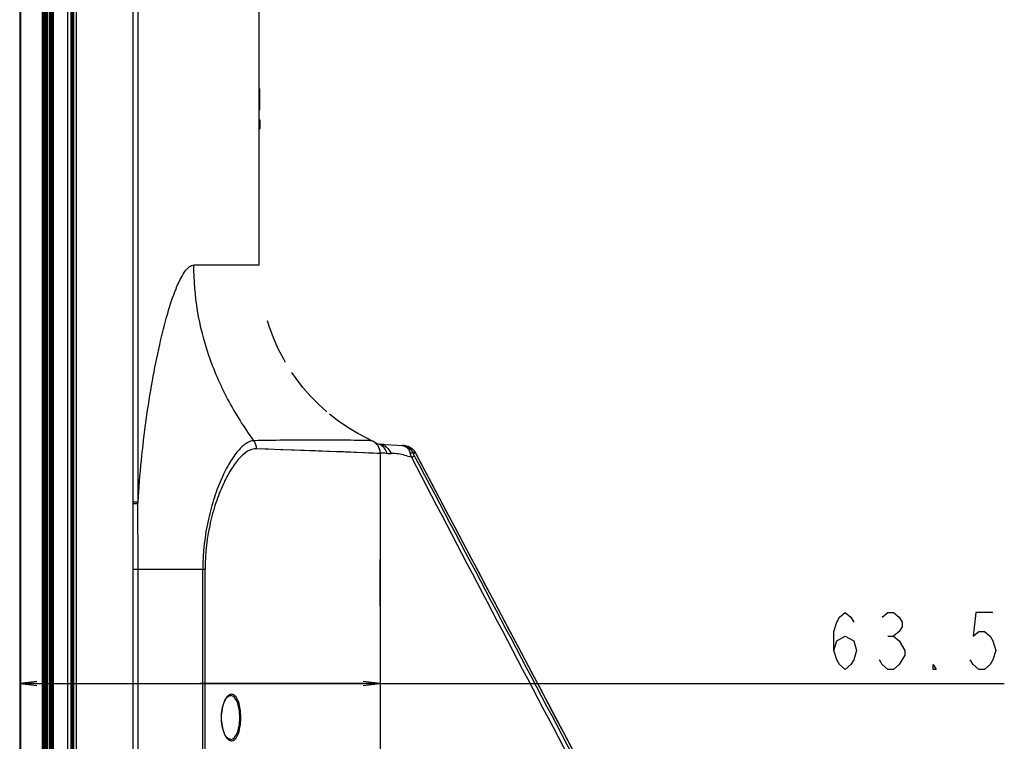
# Model space of a CAD drawing. Units: millimetres. Extents: x 0 to 4500, y 0 to 2000.
# Drawn here: x 2145 to 2319, y 678 to 805 of the extents above; entities that cross this region are included whole.
import ezdxf

# ---------------------------------------------------------------- set-up
doc = ezdxf.new("R2010")
doc.units = ezdxf.units.MM
doc.header["$LTSCALE"] = 247.5
doc.layers.get('0').update_dxf_attribs({"linetype": 'CONTINUOUS'})
for name, color, linetype in [('3_ALL_AXES', 7, 'CONTINUOUS'), ('7_ALL_FEATURES', 7, 'CONTINUOUS'), ('DEF_DRAFT_DIM', 7, 'CONTINUOUS'), ('MANIFOLD_SOLID_BREP_1230201', 7, 'CONTINUOUS'), ('MANIFOLD_SOLID_BREP_1246744', 7, 'CONTINUOUS')]:
    doc.layers.add(name, color=color, linetype=linetype)
doc.styles.get("Standard").update_dxf_attribs({"font": 'txt', "width": 0.8})
doc.dimstyles.new('DIMSTYLE_6', dxfattribs={"dimtxt": 10, "dimasz": 3, "dimexe": 0.8, "dimexo": 0.2, "dimgap": 2.5, "dimtad": 1, "dimdec": 1, "dimdsep": 46, "dimtxsty": 'Standard', "dimblk": 'OPEN', "dimblk1": 'OPEN', "dimblk2": 'OPEN', "dimcen": 0.09, "dimadec": 0, "dimazin": 0, "dimtp": 0.3, "dimtm": 0.3, "dimtfac": 1, "dimtdec": 1, "dimtofl": 0, "dimtmove": 0, "dimatfit": 3, "dimldrblk": 'OPEN', "dimfxl": 1, "dimtolj": 1, "dimarcsym": 0})

# ---------------------------------------------------------------- blocks, each defined once
blk = doc.blocks.new('_OPEN')
at = {"color": 0, "linetype": 'ByBlock'}
for p, q in [((0, 0), (-1, 0.117)), ((-1, -0.117), (0, 0)), ((-1, 0), (0, 0))]:
    blk.add_line(p, q, dxfattribs=at)
blk = doc.blocks.new('*D16')
at = {"layer": 'DEF_DRAFT_DIM', "color": 2, "linetype": 'Continuous'}
for p, q in [((2145.22, 688.39), (2176.95, 688.39)), ((2208.69, 688.39), (2176.95, 688.39)), ((2176.95, 688.39), (2318.54, 688.39))]:
    blk.add_line(p, q, dxfattribs=at)
at = {"layer": 'DEF_DRAFT_DIM', "color": 2, "linetype": 'Continuous', "xscale": 3, "yscale": 3, "zscale": 3, "rotation": 180}
blk.add_blockref('_OPEN', (2145.22, 688.39), dxfattribs=at)
at = {"layer": 'DEF_DRAFT_DIM', "color": 2, "linetype": 'Continuous', "xscale": 3, "yscale": 3, "zscale": 3}
blk.add_blockref('_OPEN', (2208.69, 688.39), dxfattribs=at)

msp = doc.modelspace()

# ---------------------------------------------------------------- linework, layer by layer
at = {"layer": '3_ALL_AXES', "color": 7, "linetype": 'Continuous'}
for p, q in [((2165.188, 623.408), (2165.188, 1458.697)), ((2154.688, 1456.965), (2154.688, 623.908)), ((2155.127, 1451.903), (2155.127, 624.008)), ((2166.041, 720.335), (2166.041, 1096.408)), ((2187.388, 762.047), (2187.388, 1096.408)), ((2187.388, 762.047), (2175.879, 762.047)), ((2188.95, 729.644), (2186.856, 729.72)), ((2205.649, 729.01), (2186.856, 729.72)), ((2207.23, 731.135), (2207.229, 731.135)), ((2208.488, 730.508), (2212.772, 730.283)), ((2197.205, 729.344), (2193.502, 729.479)), ((2205.842, 729.001), (2204.579, 729.056)), ((2208.688, 728.863), (2205.842, 729.001)), ((2208.682, 729.043), (2208.688, 728.863)), ((2208.684, 728.942), (2208.705, 728.949)), ((2208.685, 728.942), (2208.708, 728.949)), ((2208.688, 728.862), (2208.688, 624.008)), ((2214.912, 728.934), (2214.459, 728.952)), ((2214.912, 728.934), (2214.936, 728.89)), ((2214.961, 728.874), (2214.918, 728.953)), ((2214.919, 728.952), (2214.918, 728.953)), ((2214.948, 728.867), (2214.961, 728.874)), ((2166.041, 720.335), (2165.188, 720.335)), ((2166.022, 720.018), (2165.188, 720.013)), ((2166.022, 720.017), (2166.041, 720.335)), ((2165.188, 708.508), (2177.862, 708.508)), ((2166.049, 624.008), (2166.049, 708.508)), ((2177.448, 624.008), (2177.448, 708.508)), ((2177.862, 624.008), (2177.862, 708.508)), ((2182.359, 686.296), (2182.359, 686.296)), ((2182.359, 678.519), (2182.359, 678.519))]:
    msp.add_line(p, q, dxfattribs=at)
for points in [[(2192.026, 744.905), (2191.691, 745.493), (2190.735, 747.339), (2189.878, 749.277), (2189.131, 751.301), (2188.838, 752.225)], [(2199.293, 736.205), (2197.872, 737.492), (2196.406, 738.986), (2195.078, 740.512), (2193.862, 742.089), (2193.136, 743.13)], [(2207.23, 731.135), (2206.432, 731.514), (2204.718, 732.415), (2202.949, 733.482), (2201.186, 734.7), (2199.73, 735.838)], [(2208.682, 729.043), (2208.644, 729.333), (2208.564, 729.64), (2208.447, 729.935), (2208.293, 730.212), (2208.105, 730.468), (2207.886, 730.697), (2207.642, 730.897), (2207.375, 731.063), (2207.23, 731.135)], [(2214.918, 728.953), (2214.835, 729.094), (2214.647, 729.351), (2214.426, 729.586), (2214.174, 729.792), (2213.896, 729.967), (2213.596, 730.106), (2213.278, 730.207), (2212.948, 730.268), (2212.772, 730.283)], [(2193.502, 729.479), (2191.16, 729.563), (2190.038, 729.604), (2188.95, 729.644)], [(2204.579, 729.056), (2203.432, 729.104), (2202.231, 729.153), (2200.993, 729.202), (2199.735, 729.249), (2197.205, 729.344)], [(2208.688, 728.863), (2208.532, 728.871), (2208.1, 728.894), (2207.445, 728.927), (2206.615, 728.966), (2205.824, 729.002)], [(2302.683, 563.108), (2274.904, 615.605), (2245.615, 670.952), (2214.961, 728.874)], [(2180.715, 682.408), (2180.719, 682.667), (2180.741, 683.073), (2180.783, 683.474), (2180.844, 683.867), (2180.925, 684.246), (2181.024, 684.608), (2181.139, 684.947), (2181.271, 685.258), (2181.415, 685.536), (2181.57, 685.775), (2181.731, 685.971), (2181.9, 686.127), (2182.071, 686.233), (2182.235, 686.288), (2182.359, 686.296)], [(2182.359, 678.519), (2182.234, 678.528), (2182.07, 678.583), (2181.899, 678.69), (2181.729, 678.846), (2181.568, 679.044), (2181.413, 679.284), (2181.268, 679.563), (2181.137, 679.875), (2181.021, 680.215), (2180.923, 680.578), (2180.843, 680.958), (2180.782, 681.352), (2180.74, 681.755), (2180.718, 682.162), (2180.715, 682.408)]]:
    msp.add_lwpolyline(points, dxfattribs=at)
for centre, radius, start, end in [((2221.188, 762.047), 34, 246.69884, 248.06655), ((2212.501, 729.058), 1.238, 77.55615, 87.00521), ((2209.128, 727.542), 1.469, 103.40074, 106.74645), ((2210.441, 731.302), 2.442, 257.13852, 273.41358), ((2180.039, 718.638), 35.446, 15.68572, 16.9623), ((17794.59, 8874.356), 17581.501, 207.6025569, 207.8024947), ((2212.721, 727.769), 2.482, 27.99389, 28.30206), ((2213.695, 728.232), 1.404, 26.89982, 27.92493), ((-399.821, 708.387), 2565.869, 0.002688, 0.259699)]:
    msp.add_arc(centre, radius, start, end, dxfattribs=at)
for points, knots in [([(2166.041, 720.335), (2166.192, 722.782), (2166.582, 727.623), (2167.436, 734.743), (2168.513, 741.536), (2169.76, 747.792), (2171.114, 753.214), (2172.345, 757.048), (2173.378, 759.416), (2174.066, 760.649), (2174.725, 761.5), (2175.225, 761.872), (2175.462, 761.965)], [0, 0, 0, 0, 0.170018, 0.3367141, 0.4972225, 0.6469226, 0.7789149, 0.8847429, 0.9256153, 0.9580028, 0.9823286, 1, 1, 1, 1]), ([(2186.436, 731.144), (2184.731, 733.496), (2181.693, 738.31), (2178.33, 746.007), (2176.314, 753.948), (2175.879, 759.351), (2175.879, 762.047)], [0, 0, 0, 0, 0.2626041, 0.5126523, 0.7562531, 1, 1, 1, 1]), ([(2186.436, 731.144), (2185.959, 731.121), (2185.205, 730.798), (2184.333, 730.099), (2183.311, 729.019), (2182.062, 727.179), (2180.67, 724.438), (2179.394, 721.089), (2177.943, 715.779), (2177.448, 711.462), (2177.448, 708.508)], [0, 0, 0, 0, 0.0562383, 0.0913149, 0.1319915, 0.2307394, 0.3520078, 0.4935632, 0.6520024, 1, 1, 1, 1]), ([(2186.856, 729.72), (2185.799, 729.759), (2184.46, 728.745), (2183.291, 727.353), (2182.269, 725.901), (2181.063, 723.672), (2179.788, 720.519), (2178.335, 715.469), (2177.862, 711.338), (2177.862, 708.508)], [0, 0, 0, 0, 0.1310231, 0.1772469, 0.2291675, 0.3496653, 0.4907889, 0.6494549, 1, 1, 1, 1]), ([(2207.23, 731.135), (2207.006, 731.146), (2205.964, 731.158), (2203.103, 731.224), (2196.395, 731.258), (2190.505, 731.217), (2186.436, 731.144)], [0, 0, 0, 0, 0.0323088, 0.1503041, 0.4128912, 1, 1, 1, 1]), ([(2209.898, 728.921), (2209.799, 729.272), (2209.442, 729.938), (2208.824, 730.373), (2208.488, 730.508)], [0, 0, 0, 0, 0.5025942, 1, 1, 1, 1]), ([(2208.488, 730.508), (2208.946, 730.484), (2209.879, 730.13), (2210.436, 729.311), (2210.587, 728.864)], [0, 0, 0, 0, 0.4928648, 1, 1, 1, 1]), ([(2212.566, 730.294), (2212.957, 730.274), (2213.762, 729.991), (2214.287, 729.326), (2214.459, 728.952)], [0, 0, 0, 0, 0.486974, 1, 1, 1, 1]), ([(2212.768, 730.267), (2213.036, 730.207), (2213.58, 729.856), (2213.847, 729.292), (2213.943, 728.979)], [0, 0, 0, 0, 0.4564595, 1, 1, 1, 1]), ([(2212.772, 730.283), (2213.205, 730.26), (2214.075, 729.992), (2214.7, 729.327), (2214.906, 728.945)], [0, 0, 0, 0, 0.500154, 1, 1, 1, 1]), ([(2208.788, 728.971), (2208.841, 728.984), (2209.208, 729.049), (2209.588, 728.992), (2209.898, 728.921)], [0, 0, 0, 0, 0.1467355, 1, 1, 1, 1]), ([(2214.165, 728.221), (2213.407, 728.444), (2212.239, 728.815), (2211.013, 728.889), (2210.587, 728.864)], [0, 0, 0, 0, 0.6491136, 1, 1, 1, 1]), ([(2213.943, 728.979), (2214.045, 728.999), (2214.218, 729.022), (2214.402, 728.992), (2214.459, 728.952)], [0, 0, 0, 0, 0.5978538, 1, 1, 1, 1]), ([(2214.165, 728.221), (2214.226, 728.253), (2214.398, 728.344), (2214.57, 728.435), (2214.682, 728.492)], [0, 0, 0, 0, 0.3554307, 1, 1, 1, 1]), ([(2214.912, 728.934), (2214.914, 728.937), (2214.918, 728.942), (2214.92, 728.949), (2214.919, 728.952)], [0, 0, 0, 0, 0.6098217, 1, 1, 1, 1]), ([(2182.285, 686.46), (2182.056, 686.388), (2181.59, 685.987), (2181.115, 685.083), (2180.774, 683.845), (2180.695, 682.907), (2180.695, 682.408)], [0, 0, 0, 0, 0.1589078, 0.382307, 0.6703922, 1, 1, 1, 1]), ([(2184.144, 682.408), (2184.144, 682.994), (2184.06, 684.064), (2183.738, 685.292), (2183.335, 686.009), (2183.016, 686.348), (2182.649, 686.517), (2182.398, 686.496), (2182.285, 686.46)], [0, 0, 0, 0, 0.3565331, 0.6499971, 0.7627625, 0.853458, 0.9285063, 1, 1, 1, 1]), ([(2183.946, 682.408), (2183.946, 682.917), (2183.893, 683.655), (2183.69, 684.587), (2183.405, 685.469), (2182.884, 686.269), (2182.359, 686.296)], [0, 0, 0, 0, 0.3463685, 0.5030989, 0.6423286, 1, 1, 1, 1]), ([(2180.695, 682.408), (2180.695, 681.907), (2180.774, 680.968), (2181.116, 679.728), (2181.593, 678.824), (2182.061, 678.425), (2182.291, 678.354)], [0, 0, 0, 0, 0.3299237, 0.6181238, 0.8413657, 1, 1, 1, 1]), ([(2182.291, 678.354), (2182.403, 678.319), (2182.655, 678.299), (2183.02, 678.471), (2183.337, 678.81), (2183.739, 679.527), (2184.06, 680.755), (2184.144, 681.823), (2184.144, 682.408)], [0, 0, 0, 0, 0.0713852, 0.1465069, 0.2373432, 0.3502242, 0.6437055, 1, 1, 1, 1]), ([(2182.359, 678.519), (2182.884, 678.547), (2183.405, 679.346), (2183.69, 680.229), (2183.893, 681.161), (2183.946, 681.899), (2183.946, 682.408)], [0, 0, 0, 0, 0.3576693, 0.4968972, 0.6536266, 1, 1, 1, 1])]:
    msp.add_open_spline(points, degree=3, knots=knots, dxfattribs=at)
for points in [[(2175.462, 761.965), (2175.594, 762.016), (2175.737, 762.047), (2175.879, 762.047)], [(2186.436, 731.144), (2186.708, 730.731), (2186.858, 730.215), (2186.856, 729.72)], [(2214.459, 728.952), (2214.527, 728.796), (2214.602, 728.643), (2214.682, 728.492)], [(2214.682, 728.492), (2224.241, 710.418), (2233.793, 692.341), (2243.345, 674.263)], [(2214.948, 728.867), (2244.189, 673.619), (2273.428, 618.369), (2302.664, 563.118)]]:
    msp.add_open_spline(points, degree=3, dxfattribs=at)
at = {"layer": '7_ALL_FEATURES', "color": 7, "linetype": 'Continuous'}
for p, q in [((2187.388, 798.708), (2187.388, 805.108)), ((2187.388, 782.193), (2187.388, 796.528)), ((2187.488, 789.331), (2187.488, 793.117)), ((2187.388, 787.623), (2187.488, 787.623)), ((2187.388, 787.397), (2187.488, 787.397)), ((2187.488, 787.623), (2187.488, 786.043)), ((2187.388, 786.517), (2187.488, 786.517)), ((2187.388, 786.043), (2187.488, 786.043)), ((2187.388, 786.038), (2187.488, 786.038)), ((2187.488, 786.041), (2187.488, 786.038)), ((2207.367, 731.067), (2207.23, 731.135)), ((2207.63, 730.905), (2207.367, 731.067)), ((2207.731, 730.824), (2207.63, 730.905)), ((2209.327, 730.464), (2208.488, 730.508)), ((2214.918, 728.953), (2214.835, 729.095)), ((2214.961, 728.874), (2214.918, 728.953)), ((2208.688, 702.008), (2208.688, 710.208)), ((2208.688, 694.149), (2208.688, 690.266))]:
    msp.add_line(p, q, dxfattribs=at)
msp.add_lwpolyline([(2214.835, 729.095), (2214.647, 729.352), (2214.426, 729.586), (2214.174, 729.792), (2213.896, 729.967), (2213.596, 730.106), (2213.278, 730.207), (2212.948, 730.268), (2212.804, 730.281)], dxfattribs=at)
msp.add_arc((2221.188, 762.047), 34, 247.21587, 247.29592, dxfattribs=at)
at = {"layer": 'DEF_DRAFT_DIM', "color": 2, "linetype": 'Continuous'}
msp.add_line((2298.041, 696.722), (2299.041, 696.722), dxfattribs=at)
for points in [[(2288.541, 694.222), (2289.041, 695.889), (2290.541, 696.722), (2292.042, 695.889), (2292.541, 694.222), (2292.042, 692.555), (2291.542, 691.722), (2290.541, 690.889), (2289.541, 691.722), (2289.041, 692.555), (2288.541, 694.222), (2288.541, 697.555), (2289.041, 699.222), (2289.541, 700.055), (2290.541, 700.889), (2291.542, 700.055), (2292.042, 699.222)], [(2297.041, 700.055), (2298.041, 700.889), (2299.041, 700.889), (2300.041, 700.055), (2300.542, 699.222), (2300.542, 698.389), (2300.041, 697.555), (2299.041, 696.722), (2300.041, 695.889)], [(2316.541, 700.889), (2313.541, 700.889), (2313.041, 696.722), (2314.042, 697.555), (2315.042, 697.555), (2316.042, 696.722), (2316.541, 695.889), (2317.041, 694.222), (2316.541, 692.555), (2316.042, 691.722), (2315.042, 690.889), (2314.042, 690.889), (2313.041, 691.722), (2312.541, 692.555)], [(2300.041, 695.889), (2301.042, 694.222), (2301.042, 693.389)], [(2301.042, 693.389), (2300.041, 691.722), (2299.041, 690.889), (2298.041, 690.889), (2297.041, 691.722), (2296.542, 692.555)], [(2306.541, 690.889), (2306.042, 690.889), (2306.042, 691.722), (2306.541, 690.889)]]:
    msp.add_lwpolyline(points, dxfattribs=at)
at = {"layer": 'MANIFOLD_SOLID_BREP_1230201', "color": 7, "linetype": 'Continuous'}
for p, q in [((2153.688, 623.361), (2153.688, 1456.408)), ((2154.264, 623.278), (2154.264, 1456.408)), ((2154.312, 1456.402), (2154.312, 623.278)), ((2154.537, 623.242), (2154.537, 1456.346)), ((2145.214, 1453.248), (2145.214, 624.68)), ((2145.368, 1453.248), (2145.368, 624.68))]:
    msp.add_line(p, q, dxfattribs=at)
at = {"layer": 'MANIFOLD_SOLID_BREP_1246744', "color": 7, "linetype": 'Continuous'}
for p, q in [((2154.264, 623.278), (2154.264, 1456.408)), ((2154.312, 1456.402), (2154.312, 623.278)), ((2154.537, 623.242), (2154.537, 1456.346)), ((2145.214, 1453.248), (2145.214, 624.68)), ((2145.368, 1453.248), (2145.368, 624.68)), ((2149.237, 624.067), (2149.237, 1452.559)), ((2149.483, 1452.561), (2149.483, 624.067)), ((2149.485, 624.067), (2149.485, 1452.561)), ((2149.585, 1452.561), (2149.585, 624.019)), ((2149.792, 623.986), (2149.792, 1452.561)), ((2149.892, 1452.561), (2149.892, 623.938)), ((2149.901, 623.938), (2149.901, 1452.492)), ((2150.055, 1452.492), (2150.055, 623.937)), ((2150.685, 623.876), (2150.685, 1452.561)), ((2150.785, 1452.561), (2150.785, 623.829)), ((2150.992, 623.796), (2150.992, 1452.561)), ((2151.092, 1452.561), (2151.092, 623.748)), ((2150.437, 623.877), (2150.437, 1452.42)), ((2150.682, 1452.42), (2150.682, 623.876))]:
    msp.add_line(p, q, dxfattribs=at)

# ---------------------------------------------------------------- dimensions: what is measured, and where the dimension line sits
at = {"layer": 'DEF_DRAFT_DIM', "color": 2, "linetype": 'Continuous'}
dim = msp.add_linear_dim(base=(2145.216, 688.389), p1=(2208.688, 728.863), p2=(2145.216, 624.68), angle=180, dimstyle='DIMSTYLE_6', dxfattribs=at)
dim.commit()
dim.dimension.update_dxf_attribs({"geometry": '*D16', "text_midpoint": (2286.541, 688.389), "dimtype": 160})

doc.saveas('drawing.dxf')
